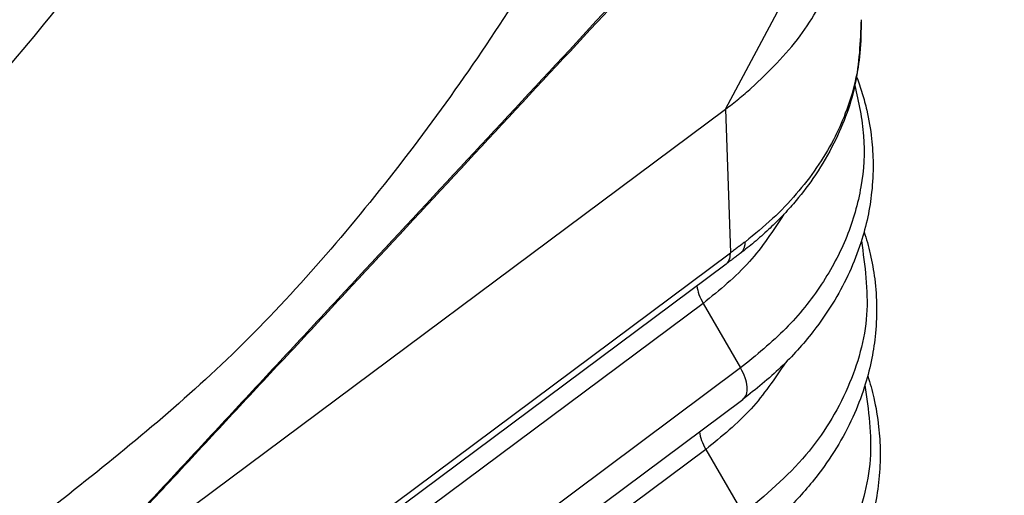
# Model space of a CAD drawing. Units: millimetres. Extents: x -41 to 256, y -84 to 126.
# Drawn here: x 228 to 235, y 50 to 54 of the extents above; entities that cross this region are included whole.
import ezdxf

# ---------------------------------------------------------------- set-up
doc = ezdxf.new("R2010")
doc.units = ezdxf.units.MM

# ---------------------------------------------------------------- blocks, each defined once
blk = doc.blocks.new('MFO_16_40__2', base_point=(376.81, 67.365))
at = {"color": 7, "linetype": 'Continuous'}
for p, q in [((466.657, 106.619), (470.759, 114.307)), ((456.798, 99.273), (466.657, 106.619)), ((466.657, 106.619), (466.73, 104.505)), ((457.878, 97.909), (466.73, 104.505)), ((466.666, 104.341), (457.881, 97.795)), ((466.33, 103.763), (457.9, 97.481)), ((466.33, 103.763), (466.881, 102.813)), ((466.881, 102.813), (457.909, 96.128)), ((457.916, 95.646), (466.914, 102.351)), ((466.368, 101.616), (457.935, 95.332)), ((466.368, 101.616), (466.919, 100.666))]:
    blk.add_line(p, q, dxfattribs=at)
for points, knots in [([(463.413, 134.007), (464.063, 133.581), (465.4, 132.705), (466.855, 130.639), (467.864, 128.137), (468.376, 125.224), (468.393, 122.017), (467.916, 118.616), (466.963, 115.137), (465.566, 111.7), (463.777, 108.418), (461.647, 105.417), (459.282, 102.758), (457.467, 101.324), (456.586, 100.628)], [0, 0, 0, 0, 2.313952, 4.759089, 7.427949, 10.36506, 13.571255, 17.013735, 20.635855, 24.365376, 28.121559, 31.821635, 35.387142, 38.750557, 38.750557, 38.750557, 38.750557]), ([(456.789, 99.332), (456.797, 99.341), (456.812, 99.359), (456.838, 99.388), (456.867, 99.42), (456.899, 99.455), (456.93, 99.49), (456.972, 99.536), (457.025, 99.593), (457.109, 99.685), (457.214, 99.8), (457.383, 99.982), (457.595, 100.21), (457.897, 100.536), (458.249, 100.915), (458.65, 101.347), (459.051, 101.778), (459.585, 102.353), (460.254, 103.072), (461.323, 104.221), (462.659, 105.659), (464.79, 107.939), (467.394, 110.823), (469.647, 113.013), (470.66, 114.27), (470.696, 114.322), (470.713, 114.348)], [0, 0, 0, 0, 0.035529, 0.071025, 0.117913, 0.164763, 0.211568, 0.258346, 0.351831, 0.44525, 0.631971, 0.818581, 1.19166, 1.564612, 2.153567, 2.742443, 3.331289, 3.920111, 5.09772, 6.2753, 8.630423, 10.985518, 15.638092, 20.290646, 20.385629, 20.479776, 20.479776, 20.479776, 20.479776]), ([(456.789, 99.332), (456.789, 99.332), (456.789, 99.332), (456.797, 99.34), (456.813, 99.357), (456.84, 99.385), (456.87, 99.415), (456.902, 99.449), (456.934, 99.482), (456.969, 99.52), (457.008, 99.561), (457.051, 99.606), (457.1, 99.659), (457.157, 99.719), (457.22, 99.787), (457.284, 99.855), (457.369, 99.945), (457.475, 100.059), (457.602, 100.195), (457.729, 100.331), (457.903, 100.518), (458.123, 100.755), (458.391, 101.042), (458.703, 101.377), (459.059, 101.76), (459.594, 102.335), (460.262, 103.053), (461.332, 104.202), (462.668, 105.639), (464.794, 107.925), (467.444, 110.767), (469.549, 113.05), (470.617, 114.184), (470.623, 114.191), (470.63, 114.197), (470.638, 114.204), (470.645, 114.211), (470.652, 114.217), (470.66, 114.224), (470.667, 114.23), (470.675, 114.237), (470.682, 114.243), (470.69, 114.25), (470.698, 114.256), (470.705, 114.262), (470.713, 114.269), (470.721, 114.275), (470.729, 114.281), (470.736, 114.288), (470.744, 114.294), (470.751, 114.301), (470.756, 114.305), (470.759, 114.307)], [0, 0, 0, 0, 0.000063, 0.000126, 0.035129, 0.070169, 0.116451, 0.162779, 0.209135, 0.255524, 0.317412, 0.379337, 0.441291, 0.534267, 0.627281, 0.720325, 0.81339, 0.999578, 1.185812, 1.372079, 1.558368, 1.950725, 2.343126, 2.735555, 3.32423, 3.91293, 5.090371, 6.267844, 8.622833, 10.977852, 15.630338, 20.282847, 20.292561, 20.302306, 20.312084, 20.321894, 20.331735, 20.341606, 20.351504, 20.361428, 20.371373, 20.381337, 20.391316, 20.401305, 20.411302, 20.421302, 20.4313, 20.441293, 20.451276, 20.461247, 20.4712, 20.481134, 20.481134, 20.481134, 20.481134]), ([(454.747, 105.783), (455.201, 106.252), (456.12, 107.201), (456.936, 108.24), (457.349, 108.765)], [0, 0, 0, 0, 1.957224, 3.960216, 3.960216, 3.960216, 3.960216]), ([(467.038, 106.928), (467.293, 107.172), (467.786, 107.646), (468.104, 108.252), (468.258, 108.545)], [0, 0, 0, 0, 1.050573, 2.037178, 2.037178, 2.037178, 2.037178]), ([(468.653, 107.936), (468.64, 107.614), (468.614, 106.965), (468.309, 106.182), (467.967, 105.614), (467.704, 105.276), (467.479, 105.03), (467.286, 104.841), (467.087, 104.663), (466.944, 104.552), (466.875, 104.498)], [0, 0, 0, 0, 0.960744, 1.936483, 2.477617, 2.946912, 3.220357, 3.476399, 3.75747, 4.020493, 4.020493, 4.020493, 4.020493]), ([(468.653, 107.936), (468.652, 107.772), (468.651, 107.468), (468.569, 107.005), (468.438, 106.576), (468.245, 106.15), (468.004, 105.751), (467.703, 105.363), (467.353, 104.997), (467.086, 104.781), (466.951, 104.671)], [0, 0, 0, 0, 0.491297, 0.9093, 1.404616, 1.833273, 2.309719, 2.799478, 3.302694, 3.82662, 3.82662, 3.82662, 3.82662]), ([(468.587, 107.097), (468.616, 107.016), (468.673, 106.854), (468.753, 106.551), (468.812, 106.206), (468.836, 105.802), (468.817, 105.416), (468.755, 105.026), (468.649, 104.631), (468.489, 104.22), (468.256, 103.778), (467.926, 103.302), (467.479, 102.803), (467.105, 102.503), (466.914, 102.351)], [0, 0, 0, 0, 0.258296, 0.514112, 0.939083, 1.305659, 1.727381, 2.094432, 2.488109, 2.951646, 3.417113, 3.982603, 4.685809, 5.418087, 5.418087, 5.418087, 5.418087]), ([(466.657, 106.619), (466.723, 106.669), (466.853, 106.768), (466.977, 106.875), (467.038, 106.928)], [0, 0, 0, 0, 0.2472084, 0.4908981, 0.4908981, 0.4908981, 0.4908981]), ([(468.56, 106.969), (468.615, 106.723), (468.725, 106.232), (468.675, 105.469), (468.464, 104.726), (468.083, 104.02), (467.556, 103.362), (467.11, 103), (466.881, 102.813)], [0, 0, 0, 0, 0.75363, 1.502212, 2.264603, 3.057335, 3.892268, 4.775619, 4.775619, 4.775619, 4.775619]), ([(467.518, 105.074), (467.36, 104.833), (467.033, 104.334), (466.57, 103.957), (466.33, 103.763)], [0, 0, 0, 0, 0.859922, 1.778676, 1.778676, 1.778676, 1.778676]), ([(468.697, 104.817), (468.713, 104.764), (468.747, 104.656), (468.805, 104.426), (468.862, 104.107), (468.889, 103.7), (468.869, 103.292), (468.806, 102.9), (468.7, 102.502), (468.534, 102.073), (468.296, 101.63), (468.034, 101.253), (467.782, 100.953), (467.547, 100.708), (467.276, 100.455), (467.065, 100.291), (466.952, 100.204)], [0, 0, 0, 0, 0.166117, 0.339301, 0.710415, 1.136583, 1.561347, 1.931071, 2.32763, 2.794552, 3.306299, 3.833187, 4.169697, 4.479857, 4.852088, 5.280401, 5.280401, 5.280401, 5.280401]), ([(466.951, 104.671), (466.93, 104.656), (466.894, 104.628), (466.841, 104.588), (466.788, 104.548), (466.75, 104.52), (466.73, 104.505)], [0, 0, 0, 0, 0.0763151, 0.1368223, 0.2005445, 0.2766236, 0.2766236, 0.2766236, 0.2766236]), ([(466.875, 104.498), (466.878, 104.5), (466.883, 104.505), (466.891, 104.512), (466.899, 104.52), (466.906, 104.529), (466.913, 104.538), (466.919, 104.548), (466.925, 104.559), (466.93, 104.57), (466.934, 104.581), (466.938, 104.593), (466.942, 104.605), (466.945, 104.618), (466.947, 104.631), (466.949, 104.644), (466.95, 104.658), (466.95, 104.667), (466.951, 104.671)], [0, 0, 0, 0, 0.0109768, 0.0220324, 0.0331923, 0.0444818, 0.0559244, 0.0675417, 0.0793531, 0.0913745, 0.103619, 0.1160961, 0.1288116, 0.1417681, 0.1549643, 0.1683961, 0.182056, 0.195934, 0.195934, 0.195934, 0.195934]), ([(468.657, 104.681), (468.708, 104.319), (468.81, 103.589), (468.495, 102.486), (467.868, 101.467), (467.244, 100.94), (466.919, 100.666)], [0, 0, 0, 0, 1.086868, 2.189929, 3.359463, 4.62547, 4.62547, 4.62547, 4.62547]), ([(466.666, 104.341), (466.669, 104.343), (466.674, 104.347), (466.681, 104.354), (466.688, 104.361), (466.694, 104.369), (466.7, 104.378), (466.706, 104.387), (466.71, 104.397), (466.715, 104.407), (466.719, 104.418), (466.722, 104.429), (466.725, 104.441), (466.727, 104.453), (466.728, 104.465), (466.729, 104.478), (466.73, 104.491), (466.73, 104.5), (466.73, 104.505)], [0, 0, 0, 0, 0.0098962, 0.0198754, 0.0299719, 0.040219, 0.0506478, 0.0612866, 0.0721604, 0.0832899, 0.0946917, 0.1063777, 0.1183555, 0.1306281, 0.1431946, 0.1560498, 0.1691854, 0.1825894, 0.1825894, 0.1825894, 0.1825894]), ([(466.875, 104.498), (466.857, 104.484), (466.822, 104.458), (466.771, 104.42), (466.72, 104.381), (466.685, 104.355), (466.666, 104.341)], [0, 0, 0, 0, 0.0677255, 0.1299153, 0.1907545, 0.2611519, 0.2611519, 0.2611519, 0.2611519]), ([(466.237, 104.021), (466.245, 103.978), (466.263, 103.888), (466.307, 103.806), (466.33, 103.763)], [0, 0, 0, 0, 0.1293098, 0.2754433, 0.2754433, 0.2754433, 0.2754433]), ([(467.536, 102.886), (467.379, 102.653), (467.054, 102.171), (466.602, 101.805), (466.368, 101.616)], [0, 0, 0, 0, 0.83921, 1.733804, 1.733804, 1.733804, 1.733804]), ([(466.914, 102.351), (466.934, 102.374), (466.979, 102.426), (466.981, 102.545), (466.952, 102.678), (466.906, 102.766), (466.881, 102.813)], [0, 0, 0, 0, 0.0895001, 0.2004651, 0.3384219, 0.4972281, 0.4972281, 0.4972281, 0.4972281]), ([(468.75, 102.696), (468.767, 102.643), (468.8, 102.536), (468.862, 102.289), (468.916, 101.97), (468.94, 101.569), (468.922, 101.178), (468.861, 100.782), (468.752, 100.372), (468.583, 99.941), (468.344, 99.494), (468.086, 99.123), (467.833, 98.82), (467.587, 98.56), (467.304, 98.3), (467.091, 98.135), (466.99, 98.057)], [0, 0, 0, 0, 0.167334, 0.333729, 0.76484, 1.13675, 1.535709, 1.936958, 2.3364, 2.806706, 3.322229, 3.85301, 4.15968, 4.504534, 4.927331, 5.31116, 5.31116, 5.31116, 5.31116]), ([(468.71, 102.559), (468.761, 102.194), (468.862, 101.459), (468.543, 100.35), (467.912, 99.325), (467.284, 98.795), (466.957, 98.52)], [0, 0, 0, 0, 1.093557, 2.20366, 3.38068, 4.654647, 4.654647, 4.654647, 4.654647]), ([(466.275, 101.874), (466.283, 101.832), (466.301, 101.741), (466.345, 101.66), (466.368, 101.616)], [0, 0, 0, 0, 0.129301, 0.2754218, 0.2754218, 0.2754218, 0.2754218])]:
    blk.add_open_spline(points, degree=3, knots=knots, dxfattribs=at)
blk.add_open_spline([(468.653, 107.936), (468.653, 107.936), (468.653, 107.936), (468.653, 107.936)], degree=3, dxfattribs=at)
blk = doc.blocks.new('Assonometria1', base_point=(424, 126))
blk.add_blockref('MFO_16_40__2', (376.81, 67.365))

msp = doc.modelspace()

# ---------------------------------------------------------------- block references
at = {"xscale": 0.5, "yscale": 0.5, "zscale": 0.5}
msp.add_blockref('Assonometria1', (212, 63), dxfattribs=at)

doc.saveas('drawing.dxf')
